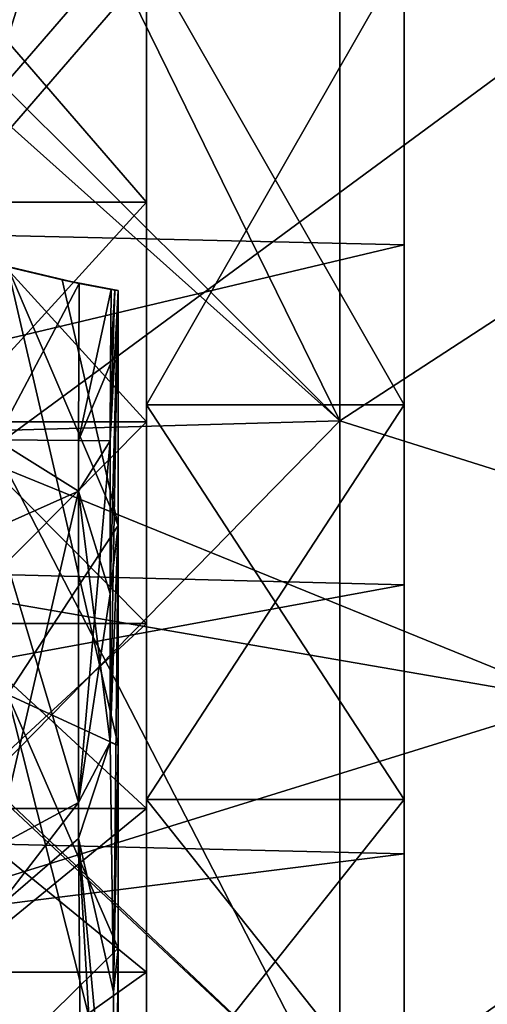
# Model space of a CAD drawing. Units: millimetres. Extents: x -25 to 87, y -1 to 268.
# Drawn here: x 51 to 53, y 55 to 59 of the extents above; entities that cross this region are included whole.
import ezdxf

# ---------------------------------------------------------------- set-up
doc = ezdxf.new("R2010")
doc.units = ezdxf.units.MM
doc.header["$LTSCALE"] = 68.453183
for name, color, linetype in [('12', 7, 'CONTINUOUS'), ('13', 7, 'CONTINUOUS'), ('1384', 7, 'CONTINUOUS'), ('1385', 7, 'CONTINUOUS'), ('1386', 7, 'CONTINUOUS'), ('1388', 7, 'CONTINUOUS'), ('1391', 7, 'CONTINUOUS'), ('1392', 7, 'CONTINUOUS'), ('14', 7, 'CONTINUOUS'), ('15', 7, 'CONTINUOUS'), ('16', 7, 'CONTINUOUS'), ('337', 7, 'CONTINUOUS'), ('348', 7, 'CONTINUOUS'), ('350', 7, 'CONTINUOUS'), ('355', 7, 'CONTINUOUS'), ('358', 7, 'CONTINUOUS'), ('388', 7, 'CONTINUOUS'), ('389', 7, 'CONTINUOUS'), ('393', 7, 'CONTINUOUS'), ('394', 7, 'CONTINUOUS'), ('395', 7, 'CONTINUOUS'), ('399', 7, 'CONTINUOUS'), ('404', 7, 'CONTINUOUS')]:
    doc.layers.add(name, color=color, linetype=linetype)

msp = doc.modelspace()

# ---------------------------------------------------------------- linework, layer by layer
at = {"layer": '12', "color": 7, "linetype": 'CONTINUOUS', "true_color": 0xe0f2ff}
for points in [[(46.647, 60.1397, -8.919), (46.647, 58.4138, -7.9543), (52.3874, 60.039, -8.8743), (46.647, 60.1397, -8.919)], [(46.647, 60.1397, 8.919), (52.3874, 60.039, 8.8743), (46.647, 58.4138, 7.9543), (46.647, 60.1397, 8.919)], [(52.3874, 60.039, -8.8743), (46.647, 58.4138, -7.9543), (52.3874, 58.2812, -7.8588), (52.3874, 60.039, -8.8743)], [(52.3874, 60.039, 8.8743), (52.3874, 58.2812, 7.8588), (46.647, 58.4138, 7.9543), (52.3874, 60.039, 8.8743)], [(46.647, 58.4138, -7.9543), (46.647, 56.919, -6.6602), (52.3874, 58.2812, -7.8588), (46.647, 58.4138, -7.9543)], [(46.647, 58.4138, 7.9543), (52.3874, 58.2812, 7.8588), (46.647, 56.919, 6.6602), (46.647, 58.4138, 7.9543)], [(52.3874, 58.2812, -7.8588), (46.647, 56.919, -6.6602), (52.3874, 56.7731, -6.5007), (52.3874, 58.2812, -7.8588)], [(52.3874, 58.2812, 7.8588), (52.3874, 56.7731, 6.5007), (46.647, 56.919, 6.6602), (52.3874, 58.2812, 7.8588)], [(46.647, 56.919, -6.6602), (46.647, 55.7171, -5.0903), (52.3874, 56.7731, -6.5007), (46.647, 56.919, -6.6602)], [(46.647, 56.919, 6.6602), (52.3874, 56.7731, 6.5007), (46.647, 55.7171, 5.0903), (46.647, 56.919, 6.6602)], [(52.3874, 56.7731, -6.5007), (46.647, 55.7171, -5.0903), (52.3874, 55.5799, -4.8589), (52.3874, 56.7731, -6.5007)], [(52.3874, 56.7731, 6.5007), (52.3874, 55.5799, 4.8589), (46.647, 55.7171, 5.0903), (52.3874, 56.7731, 6.5007)], [(46.647, 55.7171, -5.0903), (46.647, 54.858, -3.3097), (52.3874, 55.5799, -4.8589), (46.647, 55.7171, -5.0903)], [(46.647, 55.7171, 5.0903), (52.3874, 55.5799, 4.8589), (46.647, 54.858, 3.3097), (46.647, 55.7171, 5.0903)], [(52.3874, 55.5799, -4.8589), (46.647, 54.858, -3.3097), (52.3874, 54.7533, -3.0042), (52.3874, 55.5799, -4.8589)], [(52.3874, 55.5799, 4.8589), (52.3874, 54.7533, 3.0042), (46.647, 54.858, 3.3097), (52.3874, 55.5799, 4.8589)]]:
    msp.add_3dface(points, dxfattribs=at)
at = {"layer": '13', "color": 7, "linetype": 'CONTINUOUS', "true_color": 0xe0f2ff}
for points in [[(52.3874, 60.039, -8.8743), (52.3874, 58.2812, -7.8588), (52.3874, 59.5679, -10.6761), (52.3874, 60.039, -8.8743)], [(52.3874, 58.2812, 7.8588), (52.3874, 60.039, 8.8743), (52.3874, 59.5679, 10.6761), (52.3874, 58.2812, 7.8588)], [(52.3874, 59.5679, -10.6761), (52.3874, 58.2812, -7.8588), (52.3874, 57.5709, -9.6081), (52.3874, 59.5679, -10.6761)], [(52.3874, 57.5709, 9.6081), (52.3874, 58.2812, 7.8588), (52.3874, 59.5679, 10.6761), (52.3874, 57.5709, 9.6081)], [(52.3874, 58.2812, -7.8588), (52.3874, 56.7731, -6.5007), (52.3874, 57.5709, -9.6081), (52.3874, 58.2812, -7.8588)], [(52.3874, 56.7731, 6.5007), (52.3874, 58.2812, 7.8588), (52.3874, 57.5709, 9.6081), (52.3874, 56.7731, 6.5007)], [(52.3874, 57.5709, -9.6081), (52.3874, 56.7731, -6.5007), (52.3874, 55.8208, -8.1715), (52.3874, 57.5709, -9.6081)], [(52.3874, 55.8208, 8.1715), (52.3874, 56.7731, 6.5007), (52.3874, 57.5709, 9.6081), (52.3874, 55.8208, 8.1715)], [(52.3874, 56.7731, -6.5007), (52.3874, 55.5799, -4.8589), (52.3874, 55.8208, -8.1715), (52.3874, 56.7731, -6.5007)], [(52.3874, 55.5799, 4.8589), (52.3874, 56.7731, 6.5007), (52.3874, 55.8208, 8.1715), (52.3874, 55.5799, 4.8589)], [(52.3874, 55.5799, -4.8589), (52.3874, 54.7533, -3.0042), (52.3874, 55.8208, -8.1715), (52.3874, 55.5799, -4.8589)], [(52.3874, 55.8208, -8.1715), (52.3874, 54.7533, -3.0042), (52.3874, 54.3843, -6.4215), (52.3874, 55.8208, -8.1715)], [(52.3874, 54.3843, 6.4215), (52.3874, 55.5799, 4.8589), (52.3874, 55.8208, 8.1715), (52.3874, 54.3843, 6.4215)], [(52.3874, 54.7533, 3.0042), (52.3874, 55.5799, 4.8589), (52.3874, 54.3843, 6.4215), (52.3874, 54.7533, 3.0042)]]:
    msp.add_3dface(points, dxfattribs=at)
at = {"layer": '1384', "color": 7, "linetype": 'CONTINUOUS', "true_color": 0xaab2c4}
for points in [[(50.5, 59.955, -21.0157), (50.5, 57.335, -20.3381), (53.1461, 59.2812, -20.6376), (50.5, 59.955, -21.0157)], [(50.5, 57.335, -20.3381), (53.1461, 56.2588, -19.7053), (53.1461, 59.2812, -20.6376), (50.5, 57.335, -20.3381)], [(50.5, 57.335, -20.3381), (47.4, 54.478, -19.471), (53.1461, 56.2588, -19.7053), (50.5, 57.335, -20.3381)], [(47.4, 54.478, -19.471), (53.1461, 53.4084, -18.3326), (53.1461, 56.2588, -19.7053), (47.4, 54.478, -19.471)]]:
    msp.add_3dface(points, dxfattribs=at)
at = {"layer": '1385', "color": 7, "linetype": 'CONTINUOUS', "true_color": 0xaab2c4}
for points in [[(50.5, 59.6367, 20.952), (53.1461, 59.2812, 20.6376), (50.5, 57.335, 20.3381), (50.5, 59.6367, 20.952)], [(53.1461, 59.2812, 20.6376), (53.1461, 56.2588, 19.7053), (50.5, 57.335, 20.3381), (53.1461, 59.2812, 20.6376)], [(50.5, 57.335, 20.3381), (53.1461, 56.2588, 19.7053), (47.4, 57.2506, 20.5959), (50.5, 57.335, 20.3381)], [(47.4, 57.2506, 20.5959), (53.1461, 56.2588, 19.7053), (47.4, 54.478, 19.471), (47.4, 57.2506, 20.5959)], [(53.1461, 56.2588, 19.7053), (53.1461, 53.4084, 18.3326), (47.4, 54.478, 19.471), (53.1461, 56.2588, 19.7053)]]:
    msp.add_3dface(points, dxfattribs=at)
at = {"layer": '1386', "color": 7, "linetype": 'CONTINUOUS', "true_color": 0xaab2c4}
for points in [[(52.1011, 57.4998, 22.1117), (55.1248, 59.4698, 21.7637), (52.1011, 60.7127, 22.8106), (52.1011, 57.4998, 22.1117)], [(55.1248, 56.5484, 20.9452), (55.1248, 59.4698, 21.7637), (52.1011, 57.4998, 22.1117), (55.1248, 56.5484, 20.9452)], [(52.1011, 54.419, 20.9626), (55.1248, 56.5484, 20.9452), (52.1011, 57.4998, 22.1117), (52.1011, 54.419, 20.9626)], [(55.1248, 53.7657, 19.7365), (55.1248, 56.5484, 20.9452), (52.1011, 54.419, 20.9626), (55.1248, 53.7657, 19.7365)]]:
    msp.add_3dface(points, dxfattribs=at)
at = {"layer": '1388', "color": 7, "linetype": 'CONTINUOUS', "true_color": 0xaab2c4}
for points in [[(52.1011, 60.7127, -22.8106), (55.1248, 59.4698, -21.7637), (52.1011, 57.4998, -22.1117), (52.1011, 60.7127, -22.8106)], [(55.1248, 59.4698, -21.7637), (55.1248, 56.5484, -20.9452), (52.1011, 57.4998, -22.1117), (55.1248, 59.4698, -21.7637)], [(52.1011, 57.4998, -22.1117), (55.1248, 56.5484, -20.9452), (52.1011, 54.419, -20.9626), (52.1011, 57.4998, -22.1117)], [(55.1248, 56.5484, -20.9452), (55.1248, 53.7657, -19.7365), (52.1011, 54.419, -20.9626), (55.1248, 56.5484, -20.9452)]]:
    msp.add_3dface(points, dxfattribs=at)
at = {"layer": '1391', "color": 7, "linetype": 'CONTINUOUS', "true_color": 0xaab2c4}
for points in [[(50.5348, 61.9923, 23.1136), (50.5348, 58.9007, 22.6344), (51.0183, 61.9923, 23.099), (50.5348, 61.9923, 23.1136)], [(50.5348, 58.9007, 22.6344), (52.1011, 60.7127, 22.8106), (51.5, 61.9923, 23.055), (50.5348, 58.9007, 22.6344)], [(50.5348, 58.9007, 22.6344), (51.5, 61.9923, 23.055), (51.0183, 61.9923, 23.099), (50.5348, 58.9007, 22.6344)], [(50.5348, 58.9007, 22.6344), (52.1011, 57.4998, 22.1117), (52.1011, 60.7127, 22.8106), (50.5348, 58.9007, 22.6344)], [(50.5348, 58.9007, 22.6344), (50.5348, 55.9017, 21.7435), (52.1011, 57.4998, 22.1117), (50.5348, 58.9007, 22.6344)], [(50.5348, 55.9017, 21.7435), (52.1011, 54.419, 20.9626), (52.1011, 57.4998, 22.1117), (50.5348, 55.9017, 21.7435)], [(50.5348, 55.9017, 21.7435), (50.5348, 53.0498, 20.4573), (52.1011, 54.419, 20.9626), (50.5348, 55.9017, 21.7435)]]:
    msp.add_3dface(points, dxfattribs=at)
at = {"layer": '1392', "color": 7, "linetype": 'CONTINUOUS', "true_color": 0xaab2c4}
for points in [[(50.5348, 60.6906, -22.9639), (52.1011, 60.7127, -22.8106), (52.1011, 57.4998, -22.1117), (50.5348, 60.6906, -22.9639)], [(50.5348, 59.0608, -22.6698), (50.5348, 60.6906, -22.9639), (52.1011, 57.4998, -22.1117), (50.5348, 59.0608, -22.6698)], [(50.5348, 57.4562, -22.2602), (50.5348, 59.0608, -22.6698), (52.1011, 57.4998, -22.1117), (50.5348, 57.4562, -22.2602)], [(50.5348, 57.4562, -22.2602), (52.1011, 57.4998, -22.1117), (52.1011, 54.419, -20.9626), (50.5348, 57.4562, -22.2602)], [(50.5348, 55.8848, -21.7372), (50.5348, 57.4562, -22.2602), (52.1011, 54.419, -20.9626), (50.5348, 55.8848, -21.7372)], [(50.5348, 54.3547, -21.1035), (50.5348, 55.8848, -21.7372), (52.1011, 54.419, -20.9626), (50.5348, 54.3547, -21.1035)]]:
    msp.add_3dface(points, dxfattribs=at)
at = {"layer": '14', "color": 7, "linetype": 'CONTINUOUS', "true_color": 0xe0f2ff}
for points in [[(52.3874, 59.5679, -10.6761), (52.3874, 57.5709, -9.6081), (51.2444, 59.5679, -10.6761), (52.3874, 59.5679, -10.6761)], [(51.2444, 59.5679, -10.6761), (52.3874, 57.5709, -9.6081), (51.2444, 57.5709, -9.6081), (51.2444, 59.5679, -10.6761)], [(52.3874, 57.5709, 9.6081), (52.3874, 59.5679, 10.6761), (51.2444, 57.5709, 9.6081), (52.3874, 57.5709, 9.6081)], [(51.2444, 57.5709, 9.6081), (52.3874, 59.5679, 10.6761), (51.2444, 59.5679, 10.6761), (51.2444, 57.5709, 9.6081)], [(52.3874, 57.5709, -9.6081), (52.3874, 55.8208, -8.1715), (51.2444, 57.5709, -9.6081), (52.3874, 57.5709, -9.6081)], [(51.2444, 57.5709, -9.6081), (52.3874, 55.8208, -8.1715), (51.2444, 55.8208, -8.1715), (51.2444, 57.5709, -9.6081)], [(52.3874, 55.8208, 8.1715), (52.3874, 57.5709, 9.6081), (51.2444, 55.8208, 8.1715), (52.3874, 55.8208, 8.1715)], [(51.2444, 55.8208, 8.1715), (52.3874, 57.5709, 9.6081), (51.2444, 57.5709, 9.6081), (51.2444, 55.8208, 8.1715)], [(52.3874, 55.8208, -8.1715), (52.3874, 54.3843, -6.4215), (51.2444, 55.8208, -8.1715), (52.3874, 55.8208, -8.1715)], [(51.2444, 55.8208, -8.1715), (52.3874, 54.3843, -6.4215), (51.2444, 54.3843, -6.4215), (51.2444, 55.8208, -8.1715)], [(52.3874, 54.3843, 6.4215), (52.3874, 55.8208, 8.1715), (51.2444, 54.3843, 6.4215), (52.3874, 54.3843, 6.4215)], [(51.2444, 54.3843, 6.4215), (52.3874, 55.8208, 8.1715), (51.2444, 55.8208, 8.1715), (51.2444, 54.3843, 6.4215)]]:
    msp.add_3dface(points, dxfattribs=at)
at = {"layer": '15', "color": 7, "linetype": 'CONTINUOUS', "true_color": 0xe0f2ff}
for points in [[(51.2444, 59.5679, -10.6761), (51.2444, 57.5709, -9.6081), (51.2444, 59.4968, -10.0929), (51.2444, 59.5679, -10.6761)], [(51.2444, 57.5709, 9.6081), (51.2444, 59.5679, 10.6761), (51.2444, 58.4694, 9.569), (51.2444, 57.5709, 9.6081)], [(51.2444, 58.4694, 9.569), (51.2444, 59.5679, 10.6761), (51.2444, 59.4968, 10.0929), (51.2444, 58.4694, 9.569)], [(51.2444, 59.4968, -10.0929), (51.2444, 57.5709, -9.6081), (51.2444, 58.4694, -9.569), (51.2444, 59.4968, -10.0929)], [(51.2444, 58.4694, -9.569), (51.2444, 57.5709, -9.6081), (51.2444, 57.4964, -8.9374), (51.2444, 58.4694, -9.569)], [(51.2444, 57.4964, 8.9374), (51.2444, 57.5709, 9.6081), (51.2444, 58.4694, 9.569), (51.2444, 57.4964, 8.9374)], [(51.2444, 57.5709, -9.6081), (51.2444, 55.8208, -8.1715), (51.2444, 57.4964, -8.9374), (51.2444, 57.5709, -9.6081)], [(51.2444, 55.8208, 8.1715), (51.2444, 57.5709, 9.6081), (51.2444, 56.6008, 8.212), (51.2444, 55.8208, 8.1715)], [(51.2444, 56.6008, 8.212), (51.2444, 57.5709, 9.6081), (51.2444, 57.4964, 8.9374), (51.2444, 56.6008, 8.212)], [(51.2444, 57.4964, -8.9374), (51.2444, 55.8208, -8.1715), (51.2444, 56.6008, -8.212), (51.2444, 57.4964, -8.9374)], [(51.2444, 56.6008, -8.212), (51.2444, 55.8208, -8.1715), (51.2444, 55.7804, -7.3915), (51.2444, 56.6008, -8.212)], [(51.2444, 55.7804, 7.3915), (51.2444, 55.8208, 8.1715), (51.2444, 56.6008, 8.212), (51.2444, 55.7804, 7.3915)], [(51.2444, 55.8208, -8.1715), (51.2444, 54.3843, -6.4215), (51.2444, 55.7804, -7.3915), (51.2444, 55.8208, -8.1715)], [(51.2444, 54.3843, 6.4215), (51.2444, 55.8208, 8.1715), (51.2444, 54.4233, 5.5229), (51.2444, 54.3843, 6.4215)], [(51.2444, 54.4233, 5.5229), (51.2444, 55.8208, 8.1715), (51.2444, 55.0549, 6.4959), (51.2444, 54.4233, 5.5229)], [(51.2444, 55.0549, 6.4959), (51.2444, 55.8208, 8.1715), (51.2444, 55.7804, 7.3915), (51.2444, 55.0549, 6.4959)], [(51.2444, 55.7804, -7.3915), (51.2444, 54.3843, -6.4215), (51.2444, 55.0549, -6.4959), (51.2444, 55.7804, -7.3915)], [(51.2444, 55.0549, -6.4959), (51.2444, 54.3843, -6.4215), (51.2444, 54.4233, -5.5229), (51.2444, 55.0549, -6.4959)]]:
    msp.add_3dface(points, dxfattribs=at)
at = {"layer": '16', "color": 7, "linetype": 'CONTINUOUS', "true_color": 0xe0f2ff}
for points in [[(51.2444, 59.4968, -10.0929), (51.2444, 58.4694, -9.569), (50.3554, 59.4968, -10.0929), (51.2444, 59.4968, -10.0929)], [(50.3554, 59.4968, -10.0929), (51.2444, 58.4694, -9.569), (50.3554, 58.4694, -9.569), (50.3554, 59.4968, -10.0929)], [(51.2444, 58.4694, 9.569), (51.2444, 59.4968, 10.0929), (50.3554, 58.4694, 9.569), (51.2444, 58.4694, 9.569)], [(50.3554, 58.4694, 9.569), (51.2444, 59.4968, 10.0929), (50.3554, 59.4968, 10.0929), (50.3554, 58.4694, 9.569)], [(51.2444, 58.4694, -9.569), (51.2444, 57.4964, -8.9374), (50.3554, 58.4694, -9.569), (51.2444, 58.4694, -9.569)], [(50.3554, 58.4694, -9.569), (51.2444, 57.4964, -8.9374), (50.3554, 57.4964, -8.9374), (50.3554, 58.4694, -9.569)], [(51.2444, 57.4964, 8.9374), (51.2444, 58.4694, 9.569), (50.3554, 57.4964, 8.9374), (51.2444, 57.4964, 8.9374)], [(50.3554, 57.4964, 8.9374), (51.2444, 58.4694, 9.569), (50.3554, 58.4694, 9.569), (50.3554, 57.4964, 8.9374)], [(51.2444, 57.4964, -8.9374), (51.2444, 56.6008, -8.212), (50.3554, 57.4964, -8.9374), (51.2444, 57.4964, -8.9374)], [(50.3554, 57.4964, -8.9374), (51.2444, 56.6008, -8.212), (50.3554, 56.6008, -8.212), (50.3554, 57.4964, -8.9374)], [(51.2444, 56.6008, 8.212), (51.2444, 57.4964, 8.9374), (50.3554, 56.6008, 8.212), (51.2444, 56.6008, 8.212)], [(50.3554, 56.6008, 8.212), (51.2444, 57.4964, 8.9374), (50.3554, 57.4964, 8.9374), (50.3554, 56.6008, 8.212)], [(51.2444, 56.6008, -8.212), (51.2444, 55.7804, -7.3915), (50.3554, 56.6008, -8.212), (51.2444, 56.6008, -8.212)], [(50.3554, 56.6008, -8.212), (51.2444, 55.7804, -7.3915), (50.3554, 55.7804, -7.3915), (50.3554, 56.6008, -8.212)], [(51.2444, 55.7804, 7.3915), (51.2444, 56.6008, 8.212), (50.3554, 55.7804, 7.3915), (51.2444, 55.7804, 7.3915)], [(50.3554, 55.7804, 7.3915), (51.2444, 56.6008, 8.212), (50.3554, 56.6008, 8.212), (50.3554, 55.7804, 7.3915)], [(51.2444, 55.7804, -7.3915), (51.2444, 55.0549, -6.4959), (50.3554, 55.7804, -7.3915), (51.2444, 55.7804, -7.3915)], [(50.3554, 55.7804, -7.3915), (51.2444, 55.0549, -6.4959), (50.3554, 55.0549, -6.4959), (50.3554, 55.7804, -7.3915)], [(51.2444, 55.0549, 6.4959), (51.2444, 55.7804, 7.3915), (50.3554, 55.0549, 6.4959), (51.2444, 55.0549, 6.4959)], [(50.3554, 55.0549, 6.4959), (51.2444, 55.7804, 7.3915), (50.3554, 55.7804, 7.3915), (50.3554, 55.0549, 6.4959)], [(51.2444, 55.0549, -6.4959), (51.2444, 54.4233, -5.5229), (50.3554, 55.0549, -6.4959), (51.2444, 55.0549, -6.4959)], [(50.3554, 55.0549, -6.4959), (51.2444, 54.4233, -5.5229), (50.3554, 54.4233, -5.5229), (50.3554, 55.0549, -6.4959)], [(51.2444, 54.4233, 5.5229), (51.2444, 55.0549, 6.4959), (50.3554, 54.4233, 5.5229), (51.2444, 54.4233, 5.5229)], [(50.3554, 54.4233, 5.5229), (51.2444, 55.0549, 6.4959), (50.3554, 55.0549, 6.4959), (50.3554, 54.4233, 5.5229)]]:
    msp.add_3dface(points, dxfattribs=at)
at = {"layer": '337', "color": 6, "linetype": 'CONTINUOUS'}
for points in [[(51.0824, 57.4122, -12.9406), (51.0824, 56.7336, -12.5725), (50.9427, 57.1889, -13.3796), (51.0824, 57.4122, -12.9406)], [(51.0824, 56.7336, 12.5725), (51.0824, 57.4122, 12.9406), (50.9427, 55.807, 12.5818), (51.0824, 56.7336, 12.5725)], [(50.9427, 55.807, 12.5818), (51.0824, 57.4122, 12.9406), (50.9427, 57.1889, 13.3796), (50.9427, 55.807, 12.5818)], [(50.5771, 55.6111, 12.8828), (50.9427, 55.807, 12.5818), (50.9427, 57.1889, 13.3796), (50.5771, 55.6111, 12.8828)], [(50.5771, 55.6111, 12.8828), (50.9427, 57.1889, 13.3796), (50.5771, 57.0261, 13.6998), (50.5771, 55.6111, 12.8828)], [(50.5771, 57.0261, -13.6998), (50.9427, 57.1889, -13.3796), (50.9427, 55.807, -12.5818), (50.5771, 57.0261, -13.6998)], [(51.0824, 56.7336, -12.5725), (51.0824, 56.0756, -12.1689), (50.9427, 57.1889, -13.3796), (51.0824, 56.7336, -12.5725)], [(50.9427, 57.1889, -13.3796), (51.0824, 56.0756, -12.1689), (50.9427, 55.807, -12.5818), (50.9427, 57.1889, -13.3796)], [(50.5771, 55.6111, -12.8828), (50.5771, 57.0261, -13.6998), (50.9427, 55.807, -12.5818), (50.5771, 55.6111, -12.8828)], [(51.0824, 56.0756, 12.1689), (51.0824, 56.7336, 12.5725), (50.9427, 55.807, 12.5818), (51.0824, 56.0756, 12.1689)]]:
    msp.add_3dface(points, dxfattribs=at)
at = {"layer": '348', "color": 6, "linetype": 'CONTINUOUS'}
for points in [[(50.9427, 57.1889, -13.3796), (50.5771, 57.0261, -13.6998), (50.5781, 57.4162, -13.7936), (50.9427, 57.1889, -13.3796)], [(50.9433, 57.4133, -13.434), (50.9427, 57.1889, -13.3796), (50.5781, 57.4162, -13.7936), (50.9433, 57.4133, -13.434)], [(51.0824, 57.4122, -12.9406), (50.9427, 57.1889, -13.3796), (50.9433, 57.4133, -13.434), (51.0824, 57.4122, -12.9406)]]:
    msp.add_3dface(points, dxfattribs=at)
at = {"layer": '350', "color": 6, "linetype": 'CONTINUOUS'}
for points in [[(50.9427, 55.807, -12.5818), (51.0824, 56.0756, -12.1689), (50.9433, 55.6477, -12.4146), (50.9427, 55.807, -12.5818)], [(50.5771, 55.6111, -12.8828), (50.9427, 55.807, -12.5818), (50.5781, 55.3348, -12.5919), (50.5771, 55.6111, -12.8828)], [(50.5781, 55.3348, -12.5919), (50.9427, 55.807, -12.5818), (50.9433, 55.6477, -12.4146), (50.5781, 55.3348, -12.5919)]]:
    msp.add_3dface(points, dxfattribs=at)
at = {"layer": '355', "color": 6, "linetype": 'CONTINUOUS'}
for points in [[(51.0824, 56.0756, 12.1689), (50.9427, 55.807, 12.5818), (50.9433, 55.6477, 12.4146), (51.0824, 56.0756, 12.1689)], [(50.9427, 55.807, 12.5818), (50.5771, 55.6111, 12.8828), (50.5781, 55.3348, 12.5919), (50.9427, 55.807, 12.5818)], [(50.9433, 55.6477, 12.4146), (50.9427, 55.807, 12.5818), (50.5781, 55.3348, 12.5919), (50.9433, 55.6477, 12.4146)]]:
    msp.add_3dface(points, dxfattribs=at)
at = {"layer": '358', "color": 6, "linetype": 'CONTINUOUS'}
for points in [[(50.5771, 57.0261, 13.6998), (50.9427, 57.1889, 13.3796), (50.5781, 57.4162, 13.7936), (50.5771, 57.0261, 13.6998)], [(50.5781, 57.4162, 13.7936), (50.9427, 57.1889, 13.3796), (50.9433, 57.4133, 13.434), (50.5781, 57.4162, 13.7936)], [(50.9427, 57.1889, 13.3796), (51.0824, 57.4122, 12.9406), (50.9433, 57.4133, 13.434), (50.9427, 57.1889, 13.3796)]]:
    msp.add_3dface(points, dxfattribs=at)
at = {"layer": '388', "color": 6, "linetype": 'CONTINUOUS'}
for points in [[(50.6273, 58.1829, 10.4355), (50.5771, 58.196, 13.7974), (50.9451, 58.1099, 13.4398), (50.6273, 58.1829, 10.4355)], [(50.6273, 58.1829, -10.4355), (50.8701, 58.1255, -10.6911), (50.5784, 58.1957, -13.7967), (50.6273, 58.1829, -10.4355)], [(50.5784, 58.1957, -13.7967), (50.8701, 58.1255, -10.6911), (50.9459, 58.1098, -13.4385), (50.5784, 58.1957, -13.7967)], [(50.8701, 58.1255, 10.6911), (50.6273, 58.1829, 10.4355), (50.9451, 58.1099, 13.4398), (50.8701, 58.1255, 10.6911)], [(51.0875, 58.0831, 12.9409), (51.1036, 58.0803, 11.9203), (50.8701, 58.1255, 10.6911), (51.0875, 58.0831, 12.9409)], [(51.0875, 58.0831, 12.9409), (50.8701, 58.1255, 10.6911), (50.9451, 58.1099, 13.4398), (51.0875, 58.0831, 12.9409)], [(51.1036, 58.0803, 11.9203), (51.1185, 58.0778, 10.958), (50.8701, 58.1255, 10.6911), (51.1036, 58.0803, 11.9203)], [(50.8701, 58.1255, -10.6911), (51.1185, 58.0778, -10.958), (50.9459, 58.1098, -13.4385), (50.8701, 58.1255, -10.6911)], [(51.0875, 58.0831, -12.9409), (50.9459, 58.1098, -13.4385), (51.1036, 58.0803, -11.9203), (51.0875, 58.0831, -12.9409)], [(51.1185, 58.0778, -10.958), (51.1036, 58.0803, -11.9203), (50.9459, 58.1098, -13.4385), (51.1185, 58.0778, -10.958)]]:
    msp.add_3dface(points, dxfattribs=at)
at = {"layer": '389', "color": 6, "linetype": 'CONTINUOUS'}
for points in [[(51.0824, 57.4122, -12.9406), (51.0851, 57.7533, -12.9407), (51.1036, 58.0803, -11.9203), (51.0824, 57.4122, -12.9406)], [(51.1185, 58.0778, -10.958), (51.0824, 57.4122, -12.9406), (51.1036, 58.0803, -11.9203), (51.1185, 58.0778, -10.958)], [(51.0851, 57.7533, 12.9407), (51.0824, 57.4122, 12.9406), (51.1036, 58.0803, 11.9203), (51.0851, 57.7533, 12.9407)], [(51.1036, 58.0803, 11.9203), (51.0824, 57.4122, 12.9406), (51.1185, 58.0778, 10.958), (51.1036, 58.0803, 11.9203)], [(51.0824, 56.7336, -12.5725), (51.0824, 57.4122, -12.9406), (51.1185, 58.0778, -10.958), (51.0824, 56.7336, -12.5725)], [(51.1185, 57.036, -10.328), (51.0824, 56.7336, -12.5725), (51.1185, 58.0778, -10.958), (51.1185, 57.036, -10.328)], [(51.0824, 56.7336, 12.5725), (51.0824, 56.0756, 12.1689), (51.1185, 58.0778, 10.958), (51.0824, 56.7336, 12.5725)], [(51.1185, 58.0778, 10.958), (51.0824, 56.0756, 12.1689), (51.1185, 57.036, 10.328), (51.1185, 58.0778, 10.958)], [(51.0824, 57.4122, 12.9406), (51.0824, 56.7336, 12.5725), (51.1185, 58.0778, 10.958), (51.0824, 57.4122, 12.9406)], [(51.0851, 57.7533, -12.9407), (51.0875, 58.0831, -12.9409), (51.1036, 58.0803, -11.9203), (51.0851, 57.7533, -12.9407)], [(51.0875, 58.0831, 12.9409), (51.0851, 57.7533, 12.9407), (51.1036, 58.0803, 11.9203), (51.0875, 58.0831, 12.9409)], [(51.0824, 56.0756, -12.1689), (51.0824, 56.7336, -12.5725), (51.1185, 57.036, -10.328), (51.0824, 56.0756, -12.1689)], [(51.1185, 56.0607, -9.5994), (51.0824, 56.0756, -12.1689), (51.1185, 57.036, -10.328), (51.1185, 56.0607, -9.5994)], [(51.0824, 56.0756, 12.1689), (51.0974, 54.9672, 10.2515), (51.1185, 57.036, 10.328), (51.0824, 56.0756, 12.1689)], [(51.1185, 57.036, 10.328), (51.0974, 54.9672, 10.2515), (51.1185, 56.0607, 9.5994), (51.1185, 57.036, 10.328)], [(51.0974, 54.9672, -10.2514), (51.0824, 56.0756, -12.1689), (51.1185, 56.0607, -9.5994), (51.0974, 54.9672, -10.2514)], [(51.1185, 55.1612, -8.779), (51.0974, 54.9672, -10.2514), (51.1185, 56.0607, -9.5994), (51.1185, 55.1612, -8.779)], [(51.1185, 56.0607, 9.5994), (51.0974, 54.9672, 10.2515), (51.1185, 55.1612, 8.779), (51.1185, 56.0607, 9.5994)], [(51.1067, 53.8728, -8.3571), (51.0974, 54.9672, -10.2514), (51.1185, 55.1612, -8.779), (51.1067, 53.8728, -8.3571)], [(51.0974, 54.9672, 10.2515), (51.1067, 53.8728, 8.3572), (51.1185, 55.1612, 8.779), (51.0974, 54.9672, 10.2515)], [(51.1185, 54.3462, -7.8747), (51.1067, 53.8728, -8.3571), (51.1185, 55.1612, -8.779), (51.1185, 54.3462, -7.8747)], [(51.1185, 55.1612, 8.779), (51.1067, 53.8728, 8.3572), (51.1185, 54.3462, 7.8747), (51.1185, 55.1612, 8.779)]]:
    msp.add_3dface(points, dxfattribs=at)
at = {"layer": '393', "color": 6, "linetype": 'CONTINUOUS'}
for points in [[(50.5784, 58.1957, -13.7967), (50.9459, 58.1098, -13.4385), (50.5781, 57.4162, -13.7936), (50.5784, 58.1957, -13.7967)], [(50.9459, 58.1098, -13.4385), (50.9433, 57.4133, -13.434), (50.5781, 57.4162, -13.7936), (50.9459, 58.1098, -13.4385)], [(50.9459, 58.1098, -13.4385), (51.0875, 58.0831, -12.9409), (50.9433, 57.4133, -13.434), (50.9459, 58.1098, -13.4385)], [(51.0875, 58.0831, -12.9409), (51.0851, 57.7533, -12.9407), (50.9433, 57.4133, -13.434), (51.0875, 58.0831, -12.9409)], [(51.0851, 57.7533, -12.9407), (51.0824, 57.4122, -12.9406), (50.9433, 57.4133, -13.434), (51.0851, 57.7533, -12.9407)]]:
    msp.add_3dface(points, dxfattribs=at)
at = {"layer": '394', "color": 6, "linetype": 'CONTINUOUS'}
for points in [[(51.0824, 56.0756, -12.1689), (51.0974, 54.9672, -10.2514), (50.9433, 55.6477, -12.4146), (51.0824, 56.0756, -12.1689)], [(50.5781, 55.3348, -12.5919), (50.9433, 55.6477, -12.4146), (50.9702, 52.3573, -6.7175), (50.5781, 55.3348, -12.5919)], [(51.0974, 54.9672, -10.2514), (51.1067, 53.8728, -8.3571), (50.9433, 55.6477, -12.4146), (51.0974, 54.9672, -10.2514)], [(51.1067, 53.8728, -8.3571), (51.1099, 52.7835, -6.4714), (50.9433, 55.6477, -12.4146), (51.1067, 53.8728, -8.3571)], [(50.9433, 55.6477, -12.4146), (51.1099, 52.7835, -6.4714), (50.9702, 52.3573, -6.7175), (50.9433, 55.6477, -12.4146)], [(50.605, 52.0465, -6.897), (50.5781, 55.3348, -12.5919), (50.9702, 52.3573, -6.7175), (50.605, 52.0465, -6.897)]]:
    msp.add_3dface(points, dxfattribs=at)
at = {"layer": '395', "color": 6, "linetype": 'CONTINUOUS'}
for points in [[(51.0974, 54.9672, 10.2515), (51.0824, 56.0756, 12.1689), (50.9433, 55.6477, 12.4146), (51.0974, 54.9672, 10.2515)], [(50.9433, 55.6477, 12.4146), (50.5781, 55.3348, 12.5919), (50.9702, 52.3573, 6.7175), (50.9433, 55.6477, 12.4146)], [(51.1099, 52.7835, 6.4714), (51.1067, 53.8728, 8.3572), (50.9433, 55.6477, 12.4146), (51.1099, 52.7835, 6.4714)], [(51.1099, 52.7835, 6.4714), (50.9433, 55.6477, 12.4146), (50.9702, 52.3573, 6.7175), (51.1099, 52.7835, 6.4714)], [(51.1067, 53.8728, 8.3572), (51.0974, 54.9672, 10.2515), (50.9433, 55.6477, 12.4146), (51.1067, 53.8728, 8.3572)], [(50.5781, 55.3348, 12.5919), (50.605, 52.0465, 6.897), (50.9702, 52.3573, 6.7175), (50.5781, 55.3348, 12.5919)]]:
    msp.add_3dface(points, dxfattribs=at)
at = {"layer": '399', "color": 6, "linetype": 'CONTINUOUS'}
for points in [[(51.1185, 57.036, 10.328), (51.1185, 56.0607, 9.5994), (50.6273, 58.1829, 10.4355), (51.1185, 57.036, 10.328)], [(51.1185, 57.036, 10.328), (50.6273, 58.1829, 10.4355), (50.8701, 58.1255, 10.6911), (51.1185, 57.036, 10.328)], [(51.1185, 56.0607, 9.5994), (50.6273, 56.2869, 9.1256), (50.6273, 58.1829, 10.4355), (51.1185, 56.0607, 9.5994)], [(51.1185, 57.036, -10.328), (50.6273, 58.1829, -10.4355), (50.6273, 56.2869, -9.1256), (51.1185, 57.036, -10.328)], [(50.6273, 58.1829, -10.4355), (51.1185, 57.036, -10.328), (50.8701, 58.1255, -10.6911), (50.6273, 58.1829, -10.4355)], [(51.1185, 58.0778, 10.958), (51.1185, 57.036, 10.328), (50.8701, 58.1255, 10.6911), (51.1185, 58.0778, 10.958)], [(51.1185, 57.036, -10.328), (51.1185, 58.0778, -10.958), (50.8701, 58.1255, -10.6911), (51.1185, 57.036, -10.328)], [(51.1185, 56.0607, -9.5994), (51.1185, 57.036, -10.328), (50.6273, 56.2869, -9.1256), (51.1185, 56.0607, -9.5994)], [(51.1185, 56.0607, 9.5994), (51.1185, 55.1612, 8.779), (50.6273, 56.2869, 9.1256), (51.1185, 56.0607, 9.5994)], [(51.1185, 55.1612, 8.779), (51.1185, 54.3462, 7.8747), (50.6273, 56.2869, 9.1256), (51.1185, 55.1612, 8.779)], [(51.1185, 54.3462, 7.8747), (50.6273, 54.6779, 7.476), (50.6273, 56.2869, 9.1256), (51.1185, 54.3462, 7.8747)], [(51.1185, 55.1612, -8.779), (51.1185, 56.0607, -9.5994), (50.6273, 56.2869, -9.1256), (51.1185, 55.1612, -8.779)], [(51.1185, 55.1612, -8.779), (50.6273, 56.2869, -9.1256), (50.6273, 54.6779, -7.476), (51.1185, 55.1612, -8.779)], [(51.1185, 54.3462, -7.8747), (51.1185, 55.1612, -8.779), (50.6273, 54.6779, -7.476), (51.1185, 54.3462, -7.8747)]]:
    msp.add_3dface(points, dxfattribs=at)
at = {"layer": '404', "color": 6, "linetype": 'CONTINUOUS'}
for points in [[(50.5771, 58.196, 13.7974), (50.5781, 57.4162, 13.7936), (50.9451, 58.1099, 13.4398), (50.5771, 58.196, 13.7974)], [(50.5781, 57.4162, 13.7936), (50.9433, 57.4133, 13.434), (50.9451, 58.1099, 13.4398), (50.5781, 57.4162, 13.7936)], [(50.9433, 57.4133, 13.434), (51.0875, 58.0831, 12.9409), (50.9451, 58.1099, 13.4398), (50.9433, 57.4133, 13.434)], [(51.0851, 57.7533, 12.9407), (51.0875, 58.0831, 12.9409), (50.9433, 57.4133, 13.434), (51.0851, 57.7533, 12.9407)], [(51.0824, 57.4122, 12.9406), (51.0851, 57.7533, 12.9407), (50.9433, 57.4133, 13.434), (51.0824, 57.4122, 12.9406)]]:
    msp.add_3dface(points, dxfattribs=at)

doc.saveas('drawing.dxf')
